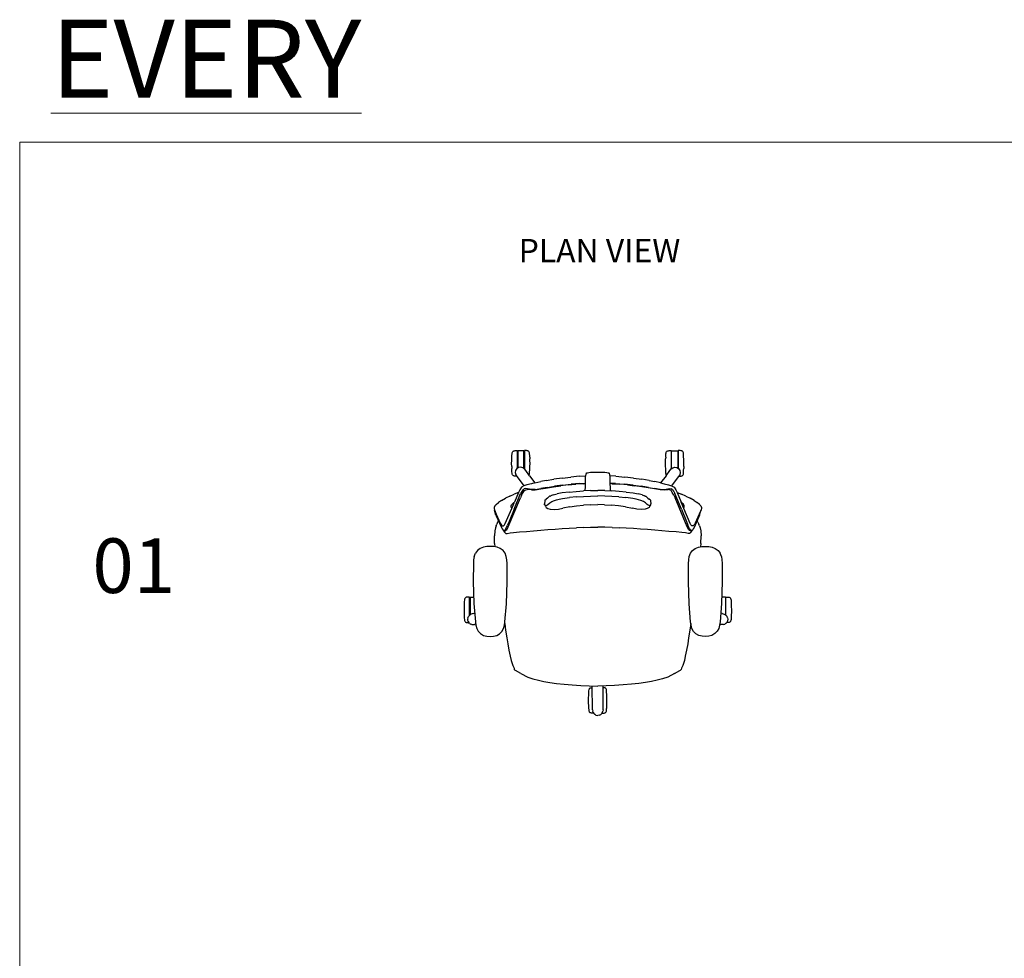
# Model space of a CAD drawing. Units: millimetres. Extents: x 37896 to 38469, y 22036 to 22517.
# Drawn here: x 37896 to 38148, y 22277 to 22517 of the extents above; entities that cross this region are included whole.
import ezdxf

# ---------------------------------------------------------------- set-up
doc = ezdxf.new("R2010")
doc.units = ezdxf.units.MM
doc.header["$LTSCALE"] = 20
doc.layers.add('72_BIX_EV_D2_GRAPHIC', color=250, linetype='Continuous')
for name, color, linetype, lineweight in [('Düz_Çizgi_Addo', 7, 'Continuous', 20), ('Referans_Addo', 5, 'Continuous', 5), ('Yazı_Addo', 3, 'Continuous', 5)]:
    doc.layers.add(name, color=color, linetype=linetype, lineweight=lineweight)
doc.styles.get("Standard").update_dxf_attribs({"font": 'isocp.shx'})

# ---------------------------------------------------------------- blocks, each defined once
blk = doc.blocks.new('EVERY_TOP')
at = {"layer": '72_BIX_EV_D2_GRAPHIC'}
for p, q in [((38046.94, 22406.14), (38046.96, 22406.46)), ((38046.96, 22406.46), (38047.04, 22406.64)), ((38047.04, 22406.64), (38047.11, 22406.74)), ((38047.11, 22406.74), (38047.19, 22406.83)), ((38047.19, 22406.83), (38047.28, 22406.9)), ((38047.28, 22406.9), (38047.4, 22406.95)), ((38047.4, 22406.95), (38047.56, 22406.97)), ((38047.56, 22406.97), (38047.75, 22406.99)), ((38047.75, 22406.99), (38048.26, 22406.99)), ((38048.26, 22406.99), (38048.26, 22402.43)), ((38049.99, 22406.96), (38048.39, 22406.96)), ((38048.39, 22406.96), (38048.39, 22402.51)), ((38049.99, 22402.41), (38049.99, 22406.96)), ((38049.99, 22406.96), (38049.99, 22406.96)), ((38050.63, 22406.99), (38050.12, 22406.99)), ((38050.12, 22406.99), (38050.12, 22402.32)), ((38050.82, 22406.97), (38050.63, 22406.99)), ((38050.98, 22406.95), (38050.82, 22406.97)), ((38051.1, 22406.9), (38050.98, 22406.95)), ((38051.19, 22406.83), (38051.1, 22406.9)), ((38051.27, 22406.74), (38051.19, 22406.83)), ((38051.34, 22406.64), (38051.27, 22406.74)), ((38051.41, 22406.46), (38051.34, 22406.64)), ((38051.43, 22406.14), (38051.41, 22406.46)), ((38086.42, 22406.14), (38086.45, 22406.46)), ((38086.45, 22406.46), (38086.52, 22406.64)), ((38086.52, 22406.64), (38086.59, 22406.74)), ((38086.59, 22406.74), (38086.67, 22406.83)), ((38086.67, 22406.83), (38086.76, 22406.9)), ((38086.76, 22406.9), (38086.88, 22406.95)), ((38086.88, 22406.95), (38087.04, 22406.97)), ((38087.04, 22406.97), (38087.23, 22406.99)), ((38087.23, 22406.99), (38087.74, 22406.99)), ((38087.74, 22406.99), (38087.74, 22402.32)), ((38087.87, 22406.96), (38089.47, 22406.96)), ((38087.87, 22402.41), (38087.87, 22406.96)), ((38087.87, 22406.96), (38087.87, 22406.96)), ((38089.47, 22406.96), (38089.47, 22402.51)), ((38090.11, 22406.99), (38089.6, 22406.99)), ((38089.6, 22406.99), (38089.6, 22402.43)), ((38090.3, 22406.97), (38090.11, 22406.99)), ((38090.46, 22406.95), (38090.3, 22406.97)), ((38090.58, 22406.9), (38090.46, 22406.95)), ((38090.67, 22406.83), (38090.58, 22406.9)), ((38090.75, 22406.74), (38090.67, 22406.83)), ((38090.82, 22406.64), (38090.75, 22406.74)), ((38090.89, 22406.46), (38090.82, 22406.64)), ((38090.92, 22406.14), (38090.89, 22406.46)), ((38046.82, 22403.71), (38046.85, 22404.5)), ((38046.85, 22402.92), (38046.82, 22403.71)), ((38046.85, 22404.5), (38046.88, 22404.91)), ((38046.88, 22404.91), (38046.9, 22405.34)), ((38046.9, 22405.34), (38046.91, 22405.77)), ((38046.91, 22405.77), (38046.94, 22406.14)), ((38051.47, 22405.77), (38051.43, 22406.14)), ((38051.49, 22405.34), (38051.47, 22405.77)), ((38051.49, 22405.34), (38051.51, 22404.91)), ((38051.53, 22404.5), (38051.51, 22404.91)), ((38051.55, 22403.71), (38051.53, 22404.5)), ((38051.53, 22402.92), (38051.55, 22403.71)), ((38086.31, 22403.71), (38086.33, 22404.5)), ((38086.33, 22402.92), (38086.31, 22403.71)), ((38086.33, 22404.5), (38086.35, 22404.91)), ((38086.37, 22405.34), (38086.35, 22404.91)), ((38086.37, 22405.34), (38086.39, 22405.77)), ((38086.39, 22405.77), (38086.42, 22406.14)), ((38090.95, 22405.77), (38090.92, 22406.14)), ((38090.96, 22405.34), (38090.95, 22405.77)), ((38090.98, 22404.91), (38090.96, 22405.34)), ((38091, 22404.5), (38090.98, 22404.91)), ((38091.03, 22403.71), (38091, 22404.5)), ((38091, 22402.92), (38091.03, 22403.71)), ((38046.85, 22402.92), (38046.88, 22402.45)), ((38046.9, 22402.02), (38046.88, 22402.45)), ((38046.91, 22401.59), (38046.9, 22402.02)), ((38046.94, 22401.23), (38046.91, 22401.59)), ((38046.96, 22400.99), (38046.94, 22401.23)), ((38047.87, 22401.92), (38047.76, 22401.36)), ((38047.76, 22401.36), (38047.91, 22400.82)), ((38048.17, 22402.38), (38047.87, 22401.92)), ((38048.63, 22402.66), (38048.17, 22402.38)), ((38048.17, 22402.38), (38048.17, 22402.38)), ((38049.18, 22402.74), (38048.63, 22402.66)), ((38049.69, 22402.62), (38049.18, 22402.74)), ((38050.13, 22402.31), (38049.69, 22402.62)), ((38050.47, 22401.88), (38050.13, 22402.31)), ((38051.41, 22400.49), (38050.47, 22401.88)), ((38051.41, 22400.99), (38051.43, 22401.23)), ((38051.43, 22401.23), (38051.45, 22401.59)), ((38051.45, 22401.59), (38051.48, 22402.02)), ((38051.48, 22402.02), (38051.5, 22402.45)), ((38051.5, 22402.45), (38051.53, 22402.92)), ((38065.81, 22400.4, 0), (38066.01, 22401.19, 0)), ((38066.01, 22401.19, 0), (38066.03, 22401.21, 0)), ((38066.03, 22401.21, 0), (38066.07, 22401.26, 0)), ((38066.07, 22401.26, 0), (38066.28, 22401.34, 0)), ((38066.28, 22401.34, 0), (38066.62, 22401.4, 0)), ((38066.62, 22401.4, 0), (38067.07, 22401.44, 0)), ((38067.07, 22401.44, 0), (38067.36, 22401.45, 0)), ((38067.36, 22401.45, 0), (38068.93, 22401.48, 0)), ((38068.93, 22401.48, 0), (38070.5, 22401.45, 0)), ((38070.5, 22401.45, 0), (38070.79, 22401.44, 0)), ((38070.79, 22401.44, 0), (38071.24, 22401.4, 0)), ((38071.24, 22401.4, 0), (38071.57, 22401.34, 0)), ((38071.57, 22401.34, 0), (38071.79, 22401.26, 0)), ((38071.79, 22401.26, 0), (38071.83, 22401.21, 0)), ((38071.83, 22401.21, 0), (38071.85, 22401.19, 0)), ((38071.85, 22401.19, 0), (38072.05, 22400.4, 0)), ((38086.36, 22402.45), (38086.33, 22402.92)), ((38086.38, 22402.02), (38086.36, 22402.45)), ((38086.41, 22401.59), (38086.38, 22402.02)), ((38086.42, 22401.23), (38086.41, 22401.59)), ((38086.45, 22400.99), (38086.42, 22401.23)), ((38086.45, 22400.49), (38087.39, 22401.88)), ((38087.39, 22401.88), (38087.73, 22402.31)), ((38087.73, 22402.31), (38088.17, 22402.62)), ((38088.17, 22402.62), (38088.68, 22402.74)), ((38088.68, 22402.74), (38089.23, 22402.66)), ((38089.23, 22402.66), (38089.68, 22402.38)), ((38089.68, 22402.38), (38089.99, 22401.92)), ((38089.68, 22402.38), (38089.68, 22402.38)), ((38090.1, 22401.36), (38089.95, 22400.82)), ((38089.99, 22401.92), (38090.1, 22401.36)), ((38090.89, 22400.99), (38090.92, 22401.23)), ((38090.92, 22401.23), (38090.95, 22401.59)), ((38090.95, 22401.59), (38090.96, 22402.02)), ((38090.96, 22402.02), (38090.98, 22402.45)), ((38091, 22402.92), (38090.98, 22402.45)), ((38047.04, 22400.81), (38046.96, 22400.99)), ((38047.11, 22400.7), (38047.04, 22400.81)), ((38047.19, 22400.62), (38047.11, 22400.7)), ((38047.28, 22400.55), (38047.19, 22400.62)), ((38047.4, 22400.5), (38047.28, 22400.55)), ((38047.56, 22400.47), (38047.4, 22400.5)), ((38047.75, 22400.46), (38047.56, 22400.47)), ((38048.11, 22400.46), (38047.75, 22400.46)), ((38047.91, 22400.82), (38048.17, 22400.35)), ((38048.17, 22400.35), (38049.05, 22399.28)), ((38049.05, 22399.28), (38049.99, 22398.01)), ((38051.26, 22400.7), (38051.27, 22400.7)), ((38051.27, 22400.7), (38051.34, 22400.81)), ((38051.34, 22400.81), (38051.41, 22400.99)), ((38051.41, 22400.49), (38052.82, 22398.7)), ((38052.82, 22398.7), (38051.9, 22398.5)), ((38052.82, 22398.7), (38054.31, 22399.06)), ((38055.73, 22399.32), (38054.31, 22399.06)), ((38055.73, 22399.32), (38057.65, 22399.66)), ((38059.76, 22399.95), (38057.65, 22399.66)), ((38059.76, 22399.95), (38061.99, 22400.22)), ((38064.29, 22400.46), (38061.99, 22400.22)), ((38064.36, 22398.6), (38062.08, 22398.4)), ((38064.29, 22400.46), (38065.84, 22400.54)), ((38064.36, 22398.6), (38065.8, 22398.68)), ((38065.79, 22398.32, 0), (38065.8, 22399.45, 0)), ((38065.8, 22399.45, 0), (38065.81, 22399.62, 0)), ((38065.81, 22400.36, 0), (38065.81, 22400.4, 0)), ((38065.81, 22399.77, 0), (38065.81, 22400.36, 0)), ((38065.81, 22399.73, 0), (38065.81, 22399.77, 0)), ((38065.81, 22399.67, 0), (38065.81, 22399.73, 0)), ((38065.81, 22399.62, 0), (38065.81, 22399.67, 0)), ((38073.56, 22400.46), (38072.02, 22400.54)), ((38072.05, 22400.4, 0), (38072.05, 22400.36, 0)), ((38072.05, 22400.36, 0), (38072.05, 22399.77, 0)), ((38072.05, 22399.77, 0), (38072.05, 22399.73, 0)), ((38072.05, 22399.73, 0), (38072.05, 22399.67, 0)), ((38072.05, 22399.67, 0), (38072.05, 22399.62, 0)), ((38072.05, 22399.62, 0), (38072.06, 22399.45, 0)), ((38072.06, 22399.45, 0), (38072.06, 22398.32, 0)), ((38073.5, 22398.6), (38072.06, 22398.68)), ((38073.5, 22398.6), (38075.78, 22398.4)), ((38073.56, 22400.46), (38075.87, 22400.22)), ((38078.1, 22399.95), (38075.87, 22400.22)), ((38078.1, 22399.95), (38080.21, 22399.66)), ((38082.13, 22399.32), (38080.21, 22399.66)), ((38082.13, 22399.32), (38083.54, 22399.06)), ((38085.04, 22398.7), (38083.54, 22399.06)), ((38086.45, 22400.49), (38085.04, 22398.7)), ((38085.04, 22398.7), (38085.96, 22398.5)), ((38086.52, 22400.81), (38086.45, 22400.99)), ((38086.59, 22400.7), (38086.52, 22400.81)), ((38086.59, 22400.7), (38086.59, 22400.7)), ((38088.81, 22399.28), (38087.86, 22398.01)), ((38089.68, 22400.35), (38088.81, 22399.28)), ((38089.95, 22400.82), (38089.68, 22400.35)), ((38089.75, 22400.46), (38090.11, 22400.46)), ((38090.11, 22400.46), (38090.3, 22400.47)), ((38090.3, 22400.47), (38090.46, 22400.5)), ((38090.46, 22400.5), (38090.58, 22400.55)), ((38090.58, 22400.55), (38090.67, 22400.62)), ((38090.67, 22400.62), (38090.75, 22400.7)), ((38090.75, 22400.7), (38090.82, 22400.81)), ((38090.82, 22400.81), (38090.89, 22400.99)), ((38048.58, 22396.23), (38047.48, 22395.8)), ((38048.58, 22396.23), (38047.54, 22393.76)), ((38048.91, 22396.94), (38048.58, 22396.23)), ((38049.34, 22397.59), (38048.91, 22396.94)), ((38049.43, 22396.54), (38049.11, 22395.98)), ((38049.99, 22398.01), (38049.34, 22397.59)), ((38049.4, 22395.54), (38049.8, 22396.27)), ((38049.82, 22397.05), (38049.43, 22396.54)), ((38049.8, 22396.27), (38050.11, 22396.73)), ((38049.82, 22397.05), (38050.08, 22397.24)), ((38050.77, 22398.23), (38049.99, 22398.01)), ((38050.48, 22397.27), (38050.08, 22397.24)), ((38050.11, 22396.73), (38050.48, 22396.98)), ((38050.92, 22397.16), (38050.48, 22397.27)), ((38050.48, 22396.98), (38050.83, 22397.06)), ((38051.9, 22398.5), (38050.77, 22398.23)), ((38051.92, 22396.9), (38050.83, 22397.06)), ((38051.92, 22397.02), (38050.92, 22397.16)), ((38052.88, 22397.05), (38051.92, 22397.02)), ((38051.92, 22396.9), (38052.85, 22396.93)), ((38052.85, 22396.93), (38054.35, 22397.16)), ((38052.88, 22397.05), (38054.35, 22397.3)), ((38055.94, 22397.57), (38054.35, 22397.3)), ((38054.35, 22397.16), (38055.5, 22397.35)), ((38055.5, 22397.35), (38057.62, 22397.69)), ((38055.94, 22397.57), (38057.8, 22397.86)), ((38057.62, 22397.69), (38059.49, 22397.96)), ((38059.87, 22398.15), (38057.8, 22397.86)), ((38059.77, 22396.17, 0), (38058.55, 22395.94, 0)), ((38061.33, 22398.19), (38059.49, 22397.96)), ((38061.6, 22396.38, 0), (38059.77, 22396.17, 0)), ((38059.87, 22398.15), (38062.08, 22398.4)), ((38061.33, 22398.19), (38063.3, 22398.4)), ((38061.6, 22396.38, 0), (38063.42, 22396.55, 0)), ((38065.32, 22398.52), (38063.3, 22398.4)), ((38063.42, 22396.55, 0), (38065.25, 22396.69, 0)), ((38067.07, 22396.77, 0), (38065.25, 22396.69, 0)), ((38065.32, 22398.52), (38065.79, 22398.54)), ((38065.73, 22397.04, 0), (38065.74, 22397.24, 0)), ((38065.73, 22396.82, 0), (38065.73, 22397.04, 0)), ((38065.75, 22396.71, 0), (38065.73, 22396.82, 0)), ((38065.74, 22397.24, 0), (38065.75, 22397.36, 0)), ((38065.75, 22397.36, 0), (38065.76, 22397.48, 0)), ((38065.76, 22397.48, 0), (38065.77, 22397.67, 0)), ((38065.77, 22397.98, 0), (38065.79, 22398.14, 0)), ((38065.77, 22397.8, 0), (38065.77, 22397.98, 0)), ((38065.77, 22397.67, 0), (38065.77, 22397.8, 0)), ((38065.79, 22398.28, 0), (38065.79, 22398.32, 0)), ((38065.79, 22398.23, 0), (38065.79, 22398.28, 0)), ((38065.79, 22398.14, 0), (38065.79, 22398.23, 0)), ((38067.07, 22396.77, 0), (38068.91, 22396.81, 0)), ((38070.74, 22396.77, 0), (38068.91, 22396.81, 0)), ((38070.74, 22396.77, 0), (38072.57, 22396.69, 0)), ((38072.54, 22398.52), (38072.06, 22398.54)), ((38072.06, 22398.32, 0), (38072.06, 22398.28, 0)), ((38072.06, 22398.28, 0), (38072.06, 22398.23, 0)), ((38072.06, 22398.23, 0), (38072.07, 22398.14, 0)), ((38072.07, 22398.14, 0), (38072.09, 22397.98, 0)), ((38072.09, 22397.98, 0), (38072.09, 22397.8, 0)), ((38072.09, 22397.8, 0), (38072.09, 22397.67, 0)), ((38072.09, 22397.67, 0), (38072.1, 22397.48, 0)), ((38072.1, 22397.48, 0), (38072.11, 22397.36, 0)), ((38072.11, 22397.36, 0), (38072.12, 22397.24, 0)), ((38072.13, 22396.82, 0), (38072.11, 22396.71, 0)), ((38072.12, 22397.24, 0), (38072.13, 22397.04, 0)), ((38072.13, 22397.04, 0), (38072.13, 22396.82, 0)), ((38072.54, 22398.52), (38074.56, 22398.4)), ((38074.39, 22396.55, 0), (38072.57, 22396.69, 0)), ((38076.22, 22396.38, 0), (38074.39, 22396.55, 0)), ((38076.53, 22398.19), (38074.56, 22398.4)), ((38077.99, 22398.15), (38075.78, 22398.4)), ((38076.22, 22396.38, 0), (38078.04, 22396.17, 0)), ((38076.53, 22398.19), (38078.36, 22397.96)), ((38077.99, 22398.15), (38080.06, 22397.86)), ((38078.04, 22396.17, 0), (38079.26, 22395.94, 0)), ((38080.23, 22397.69), (38078.36, 22397.96)), ((38081.92, 22397.57), (38080.06, 22397.86)), ((38082.36, 22397.35), (38080.23, 22397.69)), ((38081.92, 22397.57), (38083.51, 22397.3)), ((38083.51, 22397.16), (38082.36, 22397.35)), ((38084.97, 22397.05), (38083.51, 22397.3)), ((38085.01, 22396.93), (38083.51, 22397.16)), ((38084.97, 22397.05), (38085.94, 22397.02)), ((38085.94, 22396.9), (38085.01, 22396.93)), ((38085.94, 22397.02), (38086.94, 22397.16)), ((38085.94, 22396.9), (38087.03, 22397.06)), ((38085.96, 22398.5), (38087.09, 22398.23)), ((38086.94, 22397.16), (38087.38, 22397.27)), ((38087.38, 22396.98), (38087.03, 22397.06)), ((38087.09, 22398.23), (38087.86, 22398.01)), ((38087.38, 22397.27), (38087.78, 22397.24)), ((38087.75, 22396.73), (38087.38, 22396.98)), ((38088.06, 22396.27), (38087.75, 22396.73)), ((38088.04, 22397.05), (38087.78, 22397.24)), ((38087.86, 22398.01), (38088.52, 22397.59)), ((38088.04, 22397.05), (38088.43, 22396.54)), ((38088.46, 22395.54), (38088.06, 22396.27)), ((38088.43, 22396.54), (38088.74, 22395.98)), ((38088.52, 22397.59), (38088.95, 22396.94)), ((38088.95, 22396.94), (38089.28, 22396.23)), ((38089.28, 22396.23), (38090.32, 22393.76)), ((38089.28, 22396.23), (38090.38, 22395.8)), ((38042.83, 22393.2), (38043.43, 22393.68)), ((38044.23, 22394.22), (38043.43, 22393.68)), ((38044.23, 22394.22), (38045.23, 22394.79)), ((38046.35, 22395.32), (38045.23, 22394.79)), ((38045.97, 22387.47), (38049.07, 22394.85)), ((38046.35, 22395.32), (38047.48, 22395.8)), ((38046.86, 22392.16), (38047.54, 22393.76)), ((38047.04, 22393.36), (38047.26, 22393.56)), ((38047.26, 22393.56), (38047.43, 22393.69)), ((38047.43, 22393.69), (38047.54, 22393.76)), ((38047.46, 22391.98), (38049.11, 22395.98)), ((38049.4, 22395.54), (38049.07, 22394.85)), ((38049.4, 22395.54), (38049.07, 22394.85)), ((38055.33, 22394.08, 0), (38055.23, 22393.33, 0)), ((38055.36, 22394.27, 0), (38055.33, 22394.08, 0)), ((38055.36, 22394.27, 0), (38055.66, 22394.56, 0)), ((38056, 22394.84, 0), (38055.66, 22394.56, 0)), ((38056, 22394.84, 0), (38056.58, 22395.29, 0)), ((38056.16, 22393.21, 0), (38056.65, 22393.62, 0)), ((38056.7, 22395.36, 0), (38056.58, 22395.29, 0)), ((38056.65, 22393.62, 0), (38057.11, 22393.92, 0)), ((38056.7, 22395.36, 0), (38056.86, 22395.43, 0)), ((38057.46, 22395.65, 0), (38056.86, 22395.43, 0)), ((38057.11, 22393.92, 0), (38057.8, 22394.21, 0)), ((38057.46, 22395.65, 0), (38058.55, 22395.94, 0)), ((38057.8, 22394.21, 0), (38058.39, 22394.4, 0)), ((38058.39, 22394.4, 0), (38059.05, 22394.58, 0)), ((38059.05, 22394.58, 0), (38059.91, 22394.72, 0)), ((38059.91, 22394.72, 0), (38061.7, 22394.94, 0)), ((38063.5, 22395.13, 0), (38061.7, 22394.94, 0)), ((38063.5, 22395.13, 0), (38065.3, 22395.26, 0)), ((38065.3, 22395.26, 0), (38067.1, 22395.34, 0)), ((38067.1, 22395.34, 0), (38068.91, 22395.37, 0)), ((38070.71, 22395.34, 0), (38068.91, 22395.37, 0)), ((38072.51, 22395.26, 0), (38070.71, 22395.34, 0)), ((38074.32, 22395.13, 0), (38072.51, 22395.26, 0)), ((38074.32, 22395.13, 0), (38076.11, 22394.94, 0)), ((38077.9, 22394.72, 0), (38076.11, 22394.94, 0)), ((38078.76, 22394.58, 0), (38077.9, 22394.72, 0)), ((38079.42, 22394.4, 0), (38078.76, 22394.58, 0)), ((38080.35, 22395.65, 0), (38079.26, 22395.94, 0)), ((38080.01, 22394.21, 0), (38079.42, 22394.4, 0)), ((38080.71, 22393.92, 0), (38080.01, 22394.21, 0)), ((38080.35, 22395.65, 0), (38080.96, 22395.43, 0)), ((38081.16, 22393.62, 0), (38080.71, 22393.92, 0)), ((38081.12, 22395.36, 0), (38080.96, 22395.43, 0)), ((38081.12, 22395.36, 0), (38081.23, 22395.29, 0)), ((38081.65, 22393.21, 0), (38081.16, 22393.62, 0)), ((38081.81, 22394.84, 0), (38081.23, 22395.29, 0)), ((38081.81, 22394.84, 0), (38082.15, 22394.56, 0)), ((38082.46, 22394.27, 0), (38082.15, 22394.56, 0)), ((38082.46, 22394.27, 0), (38082.49, 22394.08, 0)), ((38082.49, 22394.08, 0), (38082.59, 22393.33, 0)), ((38088.46, 22395.54), (38088.79, 22394.85)), ((38088.46, 22395.54), (38088.79, 22394.85)), ((38090.4, 22391.98), (38088.74, 22395.98)), ((38091.89, 22387.47), (38088.79, 22394.85)), ((38091, 22392.16), (38090.32, 22393.76)), ((38090.43, 22393.69), (38090.32, 22393.76)), ((38091.51, 22395.32), (38090.38, 22395.8)), ((38090.59, 22393.56), (38090.43, 22393.69)), ((38090.82, 22393.36), (38090.59, 22393.56)), ((38091.51, 22395.32), (38092.63, 22394.79)), ((38093.63, 22394.22), (38092.63, 22394.79)), ((38093.63, 22394.22), (38094.43, 22393.68)), ((38095.02, 22393.2), (38094.43, 22393.68)), ((38042.5, 22392.81), (38042.35, 22392.45)), ((38042.35, 22392.45), (38042.35, 22392.15)), ((38042.35, 22392.15), (38042.41, 22391.81)), ((38042.62, 22391.05), (38042.41, 22391.81)), ((38042.41, 22391.81), (38042.9, 22390.7)), ((38042.83, 22393.2), (38042.5, 22392.81)), ((38042.8, 22390.45), (38042.62, 22391.05)), ((38045.2, 22388.32), (38046.86, 22392.16)), ((38047.46, 22391.98), (38046.17, 22388.85)), ((38046.74, 22392.84), (38046.84, 22393.1)), ((38046.74, 22392.53), (38046.74, 22392.84)), ((38046.86, 22392.16), (38046.74, 22392.53)), ((38046.84, 22393.1), (38047.04, 22393.36)), ((38055.24, 22393.1, 0), (38055.23, 22393.33, 0)), ((38055.24, 22393.1, 0), (38055.44, 22392.97, 0)), ((38055.66, 22392.95, 0), (38055.44, 22392.97, 0)), ((38055.44, 22392.97, 0), (38055.45, 22392.86, 0)), ((38055.49, 22392.75, 0), (38055.45, 22392.86, 0)), ((38055.49, 22392.75, 0), (38055.71, 22392.44, 0)), ((38055.66, 22392.95, 0), (38055.97, 22393.05, 0)), ((38055.71, 22392.44, 0), (38056.16, 22392.14, 0)), ((38055.97, 22393.05, 0), (38056.16, 22393.21, 0)), ((38056.16, 22392.14, 0), (38056.69, 22391.95, 0)), ((38056.69, 22391.95, 0), (38057.77, 22391.88, 0)), ((38057.77, 22391.88, 0), (38058.84, 22392, 0)), ((38058.84, 22392, 0), (38059.98, 22392.24, 0)), ((38061.74, 22392.59, 0), (38059.98, 22392.24, 0)), ((38061.74, 22392.59, 0), (38063.52, 22392.86, 0)), ((38063.52, 22392.86, 0), (38065.31, 22393.01, 0)), ((38067.11, 22393.11, 0), (38065.31, 22393.01, 0)), ((38067.11, 22393.11, 0), (38068.91, 22393.15, 0)), ((38070.7, 22393.11, 0), (38068.91, 22393.15, 0)), ((38070.7, 22393.11, 0), (38072.5, 22393.01, 0)), ((38074.29, 22392.86, 0), (38072.5, 22393.01, 0)), ((38076.07, 22392.59, 0), (38074.29, 22392.86, 0)), ((38076.07, 22392.59, 0), (38077.83, 22392.24, 0)), ((38078.97, 22392, 0), (38077.83, 22392.24, 0)), ((38080.05, 22391.88, 0), (38078.97, 22392, 0)), ((38081.12, 22391.95, 0), (38080.05, 22391.88, 0)), ((38081.65, 22392.14, 0), (38081.12, 22391.95, 0)), ((38081.84, 22393.05, 0), (38081.65, 22393.21, 0)), ((38082.1, 22392.44, 0), (38081.65, 22392.14, 0)), ((38082.16, 22392.95, 0), (38081.84, 22393.05, 0)), ((38082.33, 22392.75, 0), (38082.1, 22392.44, 0)), ((38082.16, 22392.95, 0), (38082.37, 22392.97, 0)), ((38082.33, 22392.75, 0), (38082.36, 22392.86, 0)), ((38082.37, 22392.97, 0), (38082.36, 22392.86, 0)), ((38082.57, 22393.1, 0), (38082.37, 22392.97, 0)), ((38082.57, 22393.1, 0), (38082.59, 22393.33, 0)), ((38090.4, 22391.98), (38091.68, 22388.85)), ((38091.01, 22393.1), (38090.82, 22393.36)), ((38091, 22392.16), (38091.12, 22392.53)), ((38092.66, 22388.32), (38091, 22392.16)), ((38091.11, 22392.84), (38091.01, 22393.1)), ((38091.12, 22392.53), (38091.11, 22392.84)), ((38095.45, 22391.81), (38094.96, 22390.7)), ((38095.02, 22393.2), (38095.35, 22392.81)), ((38095.06, 22390.45), (38095.24, 22391.05)), ((38095.24, 22391.05), (38095.45, 22391.81)), ((38095.35, 22392.81), (38095.51, 22392.45)), ((38095.51, 22392.15), (38095.45, 22391.81)), ((38095.51, 22392.45), (38095.51, 22392.15)), ((38042.8, 22390.45), (38044.21, 22387.25)), ((38042.9, 22390.7), (38043.91, 22388.39)), ((38043.24, 22388.62), (38043.01, 22388.18)), ((38043.24, 22388.62), (38043.46, 22388.94)), ((38046.17, 22388.85), (38045.79, 22387.92)), ((38091.68, 22388.85), (38092.07, 22387.92)), ((38095.06, 22390.45), (38093.65, 22387.25)), ((38094.96, 22390.7), (38093.95, 22388.39)), ((38094.62, 22388.62), (38094.4, 22388.94)), ((38094.62, 22388.62), (38094.85, 22388.18)), ((38042.51, 22386.41), (38042.4, 22385.11)), ((38042.69, 22387.16), (38042.51, 22386.41)), ((38042.85, 22387.73), (38042.69, 22387.16)), ((38042.85, 22387.73), (38043.01, 22388.18)), ((38043.91, 22388.39), (38044.23, 22387.84)), ((38044.21, 22387.25), (38044.43, 22386.91)), ((38044.23, 22387.84), (38044.46, 22387.67)), ((38044.43, 22386.91), (38044.63, 22386.59)), ((38044.46, 22387.67), (38044.76, 22387.74)), ((38044.63, 22386.59), (38044.84, 22386.49)), ((38044.63, 22386.59), (38044.75, 22386.43)), ((38044.75, 22386.43), (38044.99, 22386.05)), ((38044.76, 22387.74), (38045.01, 22387.98)), ((38044.84, 22386.49), (38045, 22386.53)), ((38044.84, 22386.49), (38045, 22386.44)), ((38045.14, 22385.89), (38044.99, 22386.05)), ((38045, 22386.53), (38045.25, 22386.75)), ((38045.16, 22386.43), (38045, 22386.44)), ((38045.01, 22387.98), (38045.2, 22388.32)), ((38045.16, 22386.43), (38045.37, 22386.48)), ((38045.25, 22386.75), (38045.37, 22387.01)), ((38045.37, 22387.01), (38045.79, 22387.92)), ((38045.58, 22386.71), (38045.37, 22386.48)), ((38045.58, 22386.71), (38045.97, 22387.47)), ((38046.43, 22385.88), (38047.32, 22386)), ((38047.32, 22386), (38048.85, 22386.15)), ((38048.85, 22386.15), (38050.67, 22386.3)), ((38050.67, 22386.3), (38052.49, 22386.46)), ((38052.49, 22386.46), (38054.32, 22386.61)), ((38054.32, 22386.61), (38056.14, 22386.75)), ((38056.14, 22386.75), (38057.97, 22386.88)), ((38057.97, 22386.88), (38059.79, 22387.01)), ((38059.79, 22387.01), (38061.62, 22387.13)), ((38061.62, 22387.13), (38063.44, 22387.24)), ((38065.27, 22387.31), (38063.44, 22387.24)), ((38065.27, 22387.31), (38067.1, 22387.35)), ((38067.1, 22387.35), (38068.93, 22387.36)), ((38070.76, 22387.35), (38068.93, 22387.36)), ((38072.59, 22387.31), (38070.76, 22387.35)), ((38072.59, 22387.31), (38074.42, 22387.24)), ((38076.24, 22387.13), (38074.42, 22387.24)), ((38078.07, 22387.01), (38076.24, 22387.13)), ((38079.89, 22386.88), (38078.07, 22387.01)), ((38081.72, 22386.75), (38079.89, 22386.88)), ((38083.54, 22386.61), (38081.72, 22386.75)), ((38085.36, 22386.46), (38083.54, 22386.61)), ((38087.19, 22386.3), (38085.36, 22386.46)), ((38089.01, 22386.15), (38087.19, 22386.3)), ((38090.54, 22386), (38089.01, 22386.15)), ((38091.43, 22385.88), (38090.54, 22386)), ((38092.28, 22386.71), (38091.89, 22387.47)), ((38092.49, 22387.01), (38092.07, 22387.92)), ((38092.28, 22386.71), (38092.49, 22386.48)), ((38092.61, 22386.75), (38092.49, 22387.01)), ((38092.69, 22386.43), (38092.49, 22386.48)), ((38092.86, 22386.53), (38092.61, 22386.75)), ((38092.85, 22387.98), (38092.66, 22388.32)), ((38092.69, 22386.43), (38092.86, 22386.44)), ((38092.72, 22385.89), (38092.87, 22386.05)), ((38093.1, 22387.74), (38092.85, 22387.98)), ((38093.02, 22386.49), (38092.86, 22386.53)), ((38093.02, 22386.49), (38092.86, 22386.44)), ((38093.1, 22386.43), (38092.87, 22386.05)), ((38093.23, 22386.59), (38093.02, 22386.49)), ((38093.4, 22387.67), (38093.1, 22387.74)), ((38093.23, 22386.59), (38093.1, 22386.43)), ((38093.43, 22386.91), (38093.23, 22386.59)), ((38093.63, 22387.84), (38093.4, 22387.67)), ((38093.65, 22387.25), (38093.43, 22386.91)), ((38093.95, 22388.39), (38093.63, 22387.84)), ((38095.01, 22387.73), (38094.85, 22388.18)), ((38095.01, 22387.73), (38095.17, 22387.16)), ((38095.17, 22387.16), (38095.35, 22386.41)), ((38095.35, 22386.41), (38095.46, 22385.11)), ((38042.47, 22383.21), (38042.4, 22385.11)), ((38045.14, 22385.89), (38045.36, 22385.73)), ((38045.36, 22385.73), (38045.71, 22385.77)), ((38045.71, 22385.77), (38046.43, 22385.88)), ((38092.14, 22385.77), (38091.43, 22385.88)), ((38092.5, 22385.73), (38092.14, 22385.77)), ((38092.72, 22385.89), (38092.5, 22385.73)), ((38095.39, 22383.21), (38095.46, 22385.11)), ((38038.06, 22381.41, 0), (38037.53, 22380.7, 0)), ((38038.77, 22381.92, 0), (38038.06, 22381.41, 0)), ((38039.59, 22382.24, 0), (38038.77, 22381.92, 0)), ((38040.47, 22382.38, 0), (38039.59, 22382.24, 0)), ((38041.35, 22382.42, 0), (38040.47, 22382.38, 0)), ((38042.23, 22382.37, 0), (38041.35, 22382.42, 0)), ((38043.1, 22382.22, 0), (38042.23, 22382.37, 0)), ((38042.47, 22383.21), (38042.53, 22382.32)), ((38043.92, 22381.89, 0), (38043.1, 22382.22, 0)), ((38044.64, 22381.38, 0), (38043.92, 22381.89, 0)), ((38045.16, 22380.67, 0), (38044.64, 22381.38, 0)), ((38092.7, 22380.67, 0), (38093.22, 22381.38, 0)), ((38093.22, 22381.38, 0), (38093.94, 22381.89, 0)), ((38093.94, 22381.89, 0), (38094.76, 22382.22, 0)), ((38094.76, 22382.22, 0), (38095.63, 22382.37, 0)), ((38095.39, 22383.21), (38095.32, 22382.32)), ((38095.63, 22382.37, 0), (38096.51, 22382.42, 0)), ((38096.51, 22382.42, 0), (38097.39, 22382.38, 0)), ((38097.39, 22382.38, 0), (38098.26, 22382.24, 0)), ((38098.26, 22382.24, 0), (38099.09, 22381.92, 0)), ((38099.09, 22381.92, 0), (38099.8, 22381.41, 0)), ((38099.8, 22381.41, 0), (38100.33, 22380.7, 0)), ((38037.08, 22379, 0), (38037.02, 22378.12, 0)), ((38037.22, 22379.87, 0), (38037.08, 22379, 0)), ((38037.22, 22379.87, 0), (38037.53, 22380.7, 0)), ((38045.45, 22379.84, 0), (38045.16, 22380.67, 0)), ((38045.6, 22378.96, 0), (38045.45, 22379.84, 0)), ((38045.66, 22378.09, 0), (38045.6, 22378.96, 0)), ((38092.19, 22378.09, 0), (38092.26, 22378.96, 0)), ((38092.26, 22378.96, 0), (38092.4, 22379.84, 0)), ((38092.4, 22379.84, 0), (38092.7, 22380.67, 0)), ((38100.64, 22379.87, 0), (38100.33, 22380.7, 0)), ((38100.64, 22379.87, 0), (38100.78, 22379, 0)), ((38100.78, 22379, 0), (38100.84, 22378.12, 0)), ((38037.02, 22378.12, 0), (38036.99, 22373.45, 0)), ((38045.68, 22373.37, 0), (38045.66, 22378.09, 0)), ((38092.18, 22373.37, 0), (38092.19, 22378.09, 0)), ((38100.84, 22378.12, 0), (38100.87, 22373.45, 0)), ((38036.99, 22373.45, 0), (38037.18, 22367.76, 0)), ((38045.49, 22367.7, 0), (38045.68, 22373.37, 0)), ((38092.37, 22367.7, 0), (38092.18, 22373.37, 0)), ((38100.87, 22373.45, 0), (38100.68, 22367.76, 0)), ((38034.7, 22368.31), (38034.69, 22367.88)), ((38034.74, 22368.68), (38034.7, 22368.31)), ((38034.76, 22368.92), (38034.74, 22368.68)), ((38034.84, 22369.09), (38034.76, 22368.92)), ((38034.91, 22369.2), (38034.84, 22369.09)), ((38034.99, 22369.29), (38034.91, 22369.2)), ((38035.08, 22369.35), (38034.99, 22369.29)), ((38035.2, 22369.4), (38035.08, 22369.35)), ((38035.36, 22369.43), (38035.2, 22369.4)), ((38035.55, 22369.44), (38035.36, 22369.43)), ((38036.06, 22369.44), (38035.55, 22369.44)), ((38036.06, 22364.76), (38036.06, 22369.44)), ((38036.17, 22369.44), (38037.12, 22369.44)), ((38036.17, 22369.44), (38036.17, 22364.86)), ((38101.68, 22369.44), (38100.74, 22369.44)), ((38101.68, 22369.44), (38101.68, 22364.86)), ((38101.8, 22364.76), (38101.8, 22369.44)), ((38101.8, 22369.44), (38102.31, 22369.44)), ((38102.31, 22369.44), (38102.5, 22369.43)), ((38102.5, 22369.43), (38102.66, 22369.4)), ((38102.66, 22369.4), (38102.78, 22369.35)), ((38102.78, 22369.35), (38102.87, 22369.29)), ((38102.87, 22369.29), (38102.95, 22369.2)), ((38102.95, 22369.2), (38103.02, 22369.09)), ((38103.02, 22369.09), (38103.09, 22368.92)), ((38103.09, 22368.92), (38103.12, 22368.68)), ((38103.12, 22368.68), (38103.16, 22368.31)), ((38103.16, 22368.31), (38103.17, 22367.88)), ((38034.66, 22367.05), (38034.63, 22366.16)), ((38034.63, 22366.16), (38034.65, 22365.37)), ((38034.63, 22366.16), (38034.63, 22366.16)), ((38034.68, 22367.45), (38034.66, 22367.05)), ((38034.69, 22367.88), (38034.68, 22367.45)), ((38037.18, 22367.76, 0), (38037.54, 22363.1, 0)), ((38045.11, 22363.07, 0), (38045.49, 22367.7, 0)), ((38092.75, 22363.07, 0), (38092.37, 22367.7, 0)), ((38100.68, 22367.76, 0), (38100.31, 22363.1, 0)), ((38103.17, 22367.88), (38103.18, 22367.45)), ((38103.18, 22367.45), (38103.2, 22367.05)), ((38103.2, 22367.05), (38103.23, 22366.16)), ((38103.23, 22366.16), (38103.21, 22365.37)), ((38103.23, 22366.16), (38103.23, 22366.16)), ((38034.65, 22365.37), (38034.67, 22364.96)), ((38034.67, 22364.96), (38034.69, 22364.53)), ((38034.69, 22364.53), (38034.7, 22364.03)), ((38034.7, 22364.03), (38034.74, 22363.66)), ((38034.74, 22363.66), (38034.76, 22363.42)), ((38034.76, 22363.42), (38034.84, 22363.25)), ((38034.84, 22363.25), (38034.91, 22363.14)), ((38035.61, 22364.11), (38035.55, 22363.8)), ((38035.55, 22363.8), (38035.57, 22363.48)), ((38035.66, 22363.18), (38035.57, 22363.48)), ((38035.61, 22364.11), (38035.75, 22364.43)), ((38035.94, 22364.67), (38035.75, 22364.43)), ((38035.94, 22364.67), (38036.18, 22364.86)), ((38036.49, 22365.05), (38036.18, 22364.86)), ((38036.99, 22365.19), (38036.49, 22365.05)), ((38036.99, 22365.19), (38037.37, 22365.29)), ((38044.74, 22364.73), (38044.74, 22364.73)), ((38100.87, 22365.19), (38100.49, 22365.29)), ((38100.87, 22365.19), (38101.37, 22365.05)), ((38101.37, 22365.05), (38101.68, 22364.86)), ((38101.92, 22364.67), (38101.68, 22364.86)), ((38101.92, 22364.67), (38102.1, 22364.43)), ((38102.25, 22364.11), (38102.1, 22364.43)), ((38102.2, 22363.18), (38102.29, 22363.48)), ((38102.25, 22364.11), (38102.31, 22363.8)), ((38102.31, 22363.8), (38102.29, 22363.48)), ((38103.02, 22363.25), (38102.95, 22363.14)), ((38103.09, 22363.42), (38103.02, 22363.25)), ((38103.12, 22363.66), (38103.09, 22363.42)), ((38103.16, 22364.03), (38103.12, 22363.66)), ((38103.17, 22364.53), (38103.16, 22364.03)), ((38103.19, 22364.96), (38103.17, 22364.53)), ((38103.21, 22365.37), (38103.19, 22364.96)), ((38034.91, 22363.14), (38034.99, 22363.05)), ((38034.99, 22363.05), (38035.08, 22362.99)), ((38035.08, 22362.99), (38035.2, 22362.94)), ((38035.2, 22362.94), (38035.36, 22362.91)), ((38035.36, 22362.91), (38035.55, 22362.9)), ((38035.55, 22362.9), (38035.84, 22362.9)), ((38035.66, 22363.18), (38035.82, 22362.92)), ((38036.06, 22362.68), (38035.82, 22362.92)), ((38036.06, 22362.68), (38036.35, 22362.51)), ((38036.66, 22362.42), (38036.35, 22362.51)), ((38036.66, 22362.42), (38036.97, 22362.4)), ((38036.97, 22362.4), (38037.35, 22362.43)), ((38037.62, 22362.54), (38037.35, 22362.43)), ((38037.54, 22363.1, 0), (38037.66, 22362.25, 0)), ((38037.66, 22362.25, 0), (38037.87, 22361.42, 0)), ((38037.87, 22361.42, 0), (38038.29, 22360.67, 0)), ((38038.29, 22360.67, 0), (38038.89, 22360.06, 0)), ((38044.35, 22360.64, 0), (38044.77, 22361.39, 0)), ((38044.77, 22361.39, 0), (38045, 22362.22, 0)), ((38045, 22362.22, 0), (38045.11, 22363.07, 0)), ((38045.05, 22362.65), (38045.3, 22360.96)), ((38045.3, 22360.96), (38045.61, 22358.98)), ((38092.56, 22360.96), (38092.25, 22358.98)), ((38092.81, 22362.65), (38092.56, 22360.96)), ((38092.86, 22362.22, 0), (38092.75, 22363.07, 0)), ((38093.09, 22361.39, 0), (38092.86, 22362.22, 0)), ((38093.51, 22360.64, 0), (38093.09, 22361.39, 0)), ((38099.57, 22360.67, 0), (38098.97, 22360.06, 0)), ((38099.99, 22361.42, 0), (38099.57, 22360.67, 0)), ((38100.2, 22362.25, 0), (38099.99, 22361.42, 0)), ((38100.31, 22363.1, 0), (38100.2, 22362.25, 0)), ((38100.24, 22362.54), (38100.51, 22362.43)), ((38100.89, 22362.4), (38100.51, 22362.43)), ((38101.2, 22362.42), (38100.89, 22362.4)), ((38101.2, 22362.42), (38101.51, 22362.51)), ((38101.8, 22362.68), (38101.51, 22362.51)), ((38101.8, 22362.68), (38102.03, 22362.92)), ((38102.31, 22362.9), (38102.01, 22362.9)), ((38102.2, 22363.18), (38102.03, 22362.92)), ((38102.5, 22362.91), (38102.31, 22362.9)), ((38102.66, 22362.94), (38102.5, 22362.91)), ((38102.78, 22362.99), (38102.66, 22362.94)), ((38102.87, 22363.05), (38102.78, 22362.99)), ((38102.95, 22363.14), (38102.87, 22363.05)), ((38038.89, 22360.06, 0), (38039.63, 22359.62, 0)), ((38039.63, 22359.62, 0), (38040.46, 22359.4, 0)), ((38040.46, 22359.4, 0), (38041.31, 22359.34, 0)), ((38041.31, 22359.34, 0), (38042.17, 22359.39, 0)), ((38042.17, 22359.39, 0), (38043, 22359.6, 0)), ((38043, 22359.6, 0), (38043.75, 22360.02, 0)), ((38043.75, 22360.02, 0), (38044.35, 22360.64, 0)), ((38045.61, 22358.98), (38045.85, 22357.42)), ((38092.25, 22358.98), (38092.01, 22357.42)), ((38094.11, 22360.02, 0), (38093.51, 22360.64, 0)), ((38094.85, 22359.6, 0), (38094.11, 22360.02, 0)), ((38095.69, 22359.39, 0), (38094.85, 22359.6, 0)), ((38096.54, 22359.34, 0), (38095.69, 22359.39, 0)), ((38097.4, 22359.4, 0), (38096.54, 22359.34, 0)), ((38098.23, 22359.62, 0), (38097.4, 22359.4, 0)), ((38098.97, 22360.06, 0), (38098.23, 22359.62, 0)), ((38045.85, 22357.42), (38046.15, 22355.81)), ((38046.15, 22355.81), (38046.48, 22354.29)), ((38091.71, 22355.81), (38091.37, 22354.29)), ((38092.01, 22357.42), (38091.71, 22355.81)), ((38046.48, 22354.29), (38046.69, 22353.18)), ((38046.69, 22353.18), (38047.11, 22351.92)), ((38091.17, 22353.18), (38090.75, 22351.92)), ((38091.37, 22354.29), (38091.17, 22353.18)), ((38047.11, 22351.92), (38047.45, 22351.22)), ((38047.45, 22351.22), (38047.52, 22350.88)), ((38047.52, 22350.88), (38047.7, 22350.69)), ((38047.87, 22350.64), (38047.7, 22350.69)), ((38049.2, 22349.82), (38047.87, 22350.64)), ((38088.66, 22349.82), (38089.98, 22350.64)), ((38089.98, 22350.64), (38090.16, 22350.69)), ((38090.34, 22350.88), (38090.16, 22350.69)), ((38090.41, 22351.22), (38090.34, 22350.88)), ((38090.75, 22351.92), (38090.41, 22351.22)), ((38049.2, 22349.82), (38050.97, 22348.92)), ((38050.97, 22348.92), (38052.31, 22348.51)), ((38052.31, 22348.51), (38053.7, 22348.14)), ((38053.7, 22348.14), (38055.11, 22347.83)), ((38084.15, 22348.14), (38082.74, 22347.83)), ((38085.55, 22348.51), (38084.15, 22348.14)), ((38086.89, 22348.92), (38085.55, 22348.51)), ((38088.66, 22349.82), (38086.89, 22348.92)), ((38055.11, 22347.83), (38056.63, 22347.57)), ((38056.63, 22347.57), (38058.35, 22347.31)), ((38058.35, 22347.31), (38060.28, 22347.07)), ((38060.28, 22347.07), (38062.4, 22346.92)), ((38062.4, 22346.92), (38064.6, 22346.74)), ((38064.6, 22346.74), (38066.77, 22346.64)), ((38066.68, 22345.37), (38066.71, 22345.7)), ((38066.71, 22345.7), (38066.78, 22345.88)), ((38066.77, 22346.64), (38068.93, 22346.59)), ((38066.78, 22345.88), (38066.85, 22345.98)), ((38066.85, 22345.98), (38066.93, 22346.07)), ((38066.93, 22346.07), (38067.02, 22346.14)), ((38067.02, 22346.14), (38067.14, 22346.19)), ((38067.14, 22346.19), (38067.3, 22346.21)), ((38067.3, 22346.21), (38067.49, 22346.23)), ((38067.49, 22346.23), (38067.52, 22346.23)), ((38067.55, 22340.54), (38067.5, 22346.64)), ((38071.09, 22346.64), (38068.93, 22346.59)), ((38070.31, 22340.54), (38070.35, 22346.64)), ((38070.37, 22346.23), (38070.34, 22346.23)), ((38070.56, 22346.21), (38070.37, 22346.23)), ((38070.72, 22346.19), (38070.56, 22346.21)), ((38070.84, 22346.14), (38070.72, 22346.19)), ((38070.93, 22346.07), (38070.84, 22346.14)), ((38071.01, 22345.98), (38070.93, 22346.07)), ((38071.08, 22345.88), (38071.01, 22345.98)), ((38071.15, 22345.7), (38071.08, 22345.88)), ((38073.26, 22346.74), (38071.09, 22346.64)), ((38071.17, 22345.37), (38071.15, 22345.7)), ((38075.46, 22346.92), (38073.26, 22346.74)), ((38077.58, 22347.07), (38075.46, 22346.92)), ((38079.5, 22347.31), (38077.58, 22347.07)), ((38081.22, 22347.57), (38079.5, 22347.31)), ((38082.74, 22347.83), (38081.22, 22347.57)), ((38066.57, 22342.95), (38066.58, 22343.74)), ((38066.58, 22343.74), (38066.61, 22344.15)), ((38066.61, 22344.15), (38066.64, 22344.58)), ((38066.64, 22344.58), (38066.66, 22345.01)), ((38066.66, 22345.01), (38066.68, 22345.37)), ((38071.2, 22345.01), (38071.17, 22345.37)), ((38071.22, 22344.58), (38071.2, 22345.01)), ((38071.24, 22344.15), (38071.22, 22344.58)), ((38071.27, 22343.74), (38071.24, 22344.15)), ((38071.29, 22342.95), (38071.27, 22343.74)), ((38066.59, 22342.16), (38066.57, 22342.95)), ((38066.62, 22341.76), (38066.59, 22342.16)), ((38066.64, 22341.32), (38066.62, 22341.76)), ((38066.71, 22340.22), (38066.64, 22341.32)), ((38067.55, 22340.54), (38067.63, 22340.15)), ((38070.31, 22340.54), (38070.23, 22340.15)), ((38071.15, 22340.22), (38071.17, 22340.53)), ((38071.17, 22340.53), (38071.2, 22340.9)), ((38071.22, 22340.9), (38071.2, 22340.9)), ((38071.22, 22341.32), (38071.23, 22341.76)), ((38071.22, 22340.9), (38071.22, 22341.32)), ((38071.23, 22341.76), (38071.26, 22342.16)), ((38071.26, 22342.16), (38071.29, 22342.95)), ((38066.78, 22340.04), (38066.71, 22340.22)), ((38066.85, 22339.94), (38066.78, 22340.04)), ((38066.93, 22339.85), (38066.85, 22339.94)), ((38067.02, 22339.79), (38066.93, 22339.85)), ((38067.14, 22339.73), (38067.02, 22339.79)), ((38067.3, 22339.71), (38067.14, 22339.73)), ((38067.49, 22339.7), (38067.3, 22339.71)), ((38067.85, 22339.7), (38067.49, 22339.7)), ((38067.75, 22339.83), (38067.63, 22340.15)), ((38067.75, 22339.83), (38067.92, 22339.61)), ((38067.92, 22339.61), (38068.16, 22339.37)), ((38068.45, 22339.2), (38068.16, 22339.37)), ((38068.45, 22339.2), (38068.93, 22339.11)), ((38069.41, 22339.2), (38068.93, 22339.11)), ((38069.41, 22339.2), (38069.69, 22339.37)), ((38069.94, 22339.61), (38069.69, 22339.37)), ((38070.1, 22339.83), (38069.94, 22339.61)), ((38070.01, 22339.7), (38070.37, 22339.7)), ((38070.1, 22339.83), (38070.23, 22340.15)), ((38070.37, 22339.7), (38070.56, 22339.71)), ((38070.56, 22339.71), (38070.72, 22339.73)), ((38070.72, 22339.73), (38070.84, 22339.79)), ((38070.84, 22339.79), (38070.93, 22339.85)), ((38070.93, 22339.85), (38071.01, 22339.94)), ((38071.01, 22339.94), (38071.08, 22340.04)), ((38071.08, 22340.04), (38071.15, 22340.22))]:
    blk.add_line(p, q, dxfattribs=at)

msp = doc.modelspace()

# ---------------------------------------------------------------- linework, layer by layer
at = {"layer": 'Referans_Addo'}
for q in [(38468.72, 22486.1), (37895.6, 22261.11)]:
    msp.add_line((37895.6, 22486.1), q, dxfattribs=at)

# ---------------------------------------------------------------- block references
at = {"layer": 'Düz_Çizgi_Addo'}
msp.add_blockref('EVERY_TOP', (-25.03, 0), dxfattribs=at)

# ---------------------------------------------------------------- texts
at = {"layer": 'Yazı_Addo', "color": 3, "attachment_point": 1}
for s, insert, char_height, width in [('{\\fCentury Gothic|b0|i0|c162|p34;\\LEVERY}', (37903.61, 22517.5), 20, 957.6773), ('{\\fCentury Gothic|b0|i0|c162|p34;PLAN VIEW}', (38023.61, 22461.28), 6, 286.8562), ('{\\fCentury Gothic|b0|i0|c162|p34;01}', (37914.25, 22384.49), 14, 286.8562)]:
    msp.add_mtext(s, dxfattribs=dict(at, insert=insert, char_height=char_height, width=width))

doc.saveas('drawing.dxf')
